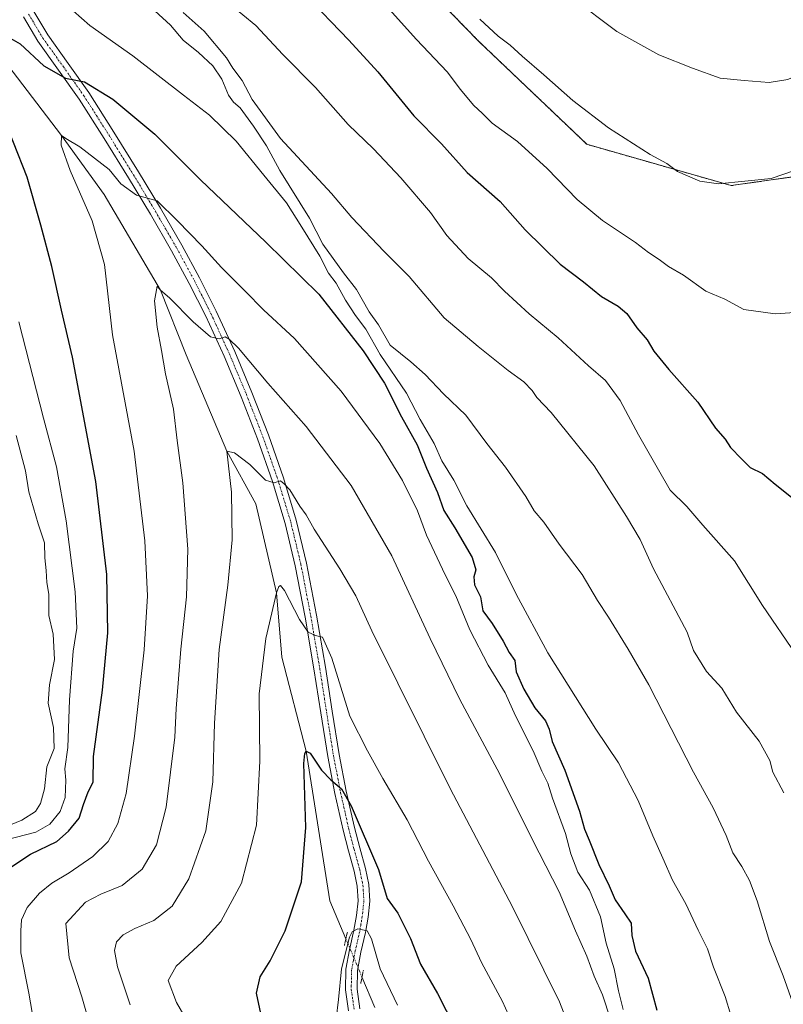
# Model space of a CAD drawing. Units: metres. Extents: x 580052 to 583487, y 4738150 to 4740504.
# Drawn here: x 582529 to 582750, y 4739084 to 4739369 of the extents above; entities that cross this region are included whole.
import ezdxf

# ---------------------------------------------------------------- set-up
doc = ezdxf.new("R2010")
doc.units = ezdxf.units.M
doc.header["$MEASUREMENT"] = 0
for name, pattern in [('TRAZO_Y_PUNTO', [1, 0.5, -0.25, 0, -0.25]), ('TRAZOS', [0.75, 0.5, -0.25]), ('TRAZOS2', [0.375, 0.25, -0.125])]:
    doc.linetypes.add(name, pattern=pattern)
for name, color, linetype, lineweight in [('Arbolado forestal', 92, 'TRAZOS', 0), ('Arbolado forestal CxS', 92, 'Continuous', 0), ('Corriente natural lineal', 142, 'Continuous', 13), ('Corriente natural lineal oculto', 19, 'TRAZO_Y_PUNTO', 13), ('Curva de nivel maestra', 36, 'Continuous', 30), ('Curva de nivel normal', 36, 'Continuous', 0), ('Pastizal CxS', 92, 'Continuous', 0), ('Pista no pavimentada', 254, 'Continuous', 13), ('Pista no pavimentada Cxs', 254, 'Continuous', 0), ('Pista pavimentada eje', 135, 'TRAZO_Y_PUNTO', 0), ('Puente lineal', 2, 'TRAZOS2', 0)]:
    doc.layers.add(name, color=color, linetype=linetype, lineweight=lineweight)

# ---------------------------------------------------------------- blocks, each defined once
blk = doc.blocks.new('*U150')
at = {"layer": 'Arbolado forestal CxS', "color": 92, "linetype": 'Continuous', "lineweight": 0}
blk.add_polyline3d([(582639.01, 4739386.44, 1058.83), (582661.73, 4739363.11, 1058.7), (582693.14, 4739333.18, 1058.29), (582735.01, 4739321.21, 1059.76), (582785.47, 4739328.36, 1052.83), (582784.19, 4739334.96, 1054.33), (582786.75, 4739333.65, 1053.15), (582799.86, 4739341.84, 1050.56), (582804.77, 4739366.42, 1054.03), (582794.94, 4739397.55, 1061.59)], dxfattribs=at)
blk = doc.blocks.new('*U160')
at = {"layer": 'Curva de nivel normal', "color": 36, "linetype": 'Continuous', "lineweight": 0}
blk.add_polyline3d([(582550.22, 4739073.49, 1015), (582546.66, 4739085.92, 1015), (582542.96, 4739097.28, 1015), (582541.97, 4739107.24, 1015), (582547.72, 4739113.37, 1015), (582552.12, 4739115.74, 1015), (582558.36, 4739118.28, 1015), (582564.14, 4739122.95, 1015), (582568.29, 4739130.04, 1015), (582571.12, 4739140.96, 1015), (582573.65, 4739161.28, 1015), (582573.98, 4739169.55, 1015), (582575.32, 4739186.74, 1015), (582577.01, 4739201.93, 1015), (582577.4, 4739215.78, 1015), (582575.89, 4739235.03, 1015), (582574.28, 4739247.32, 1015), (582573.26, 4739256.41, 1015), (582570.89, 4739266.63, 1015), (582569.78, 4739273.4, 1015), (582568.51, 4739280.13, 1015), (582567.72, 4739287.78, 1015), (582568.51, 4739292.05, 1015), (582569.48, 4739290.89, 1015), (582572.06, 4739288.68, 1015), (582578.95, 4739281.74, 1015), (582583.98, 4739277.4, 1015), (582586.46, 4739276.76, 1015), (582588.26, 4739277.39, 1015), (582589.37, 4739276.67, 1015), (582592.09, 4739274.05, 1015), (582600.6, 4739263.89, 1015), (582611.74, 4739251.36, 1015), (582624.72, 4739234.25, 1015), (582636.58, 4739213.85, 1015), (582647.65, 4739189.86, 1015), (582656.28, 4739172.21, 1015), (582667.16, 4739151.94, 1015), (582679.26, 4739127.74, 1015), (582685.06, 4739116.4, 1015), (582689.8, 4739105.06, 1015), (582693.14, 4739097.73, 1015), (582695.28, 4739091.93, 1015), (582697.69, 4739086.5, 1015), (582700, 4739079.45, 1015)], dxfattribs=at)
blk = doc.blocks.new('*U162')
at = {"layer": 'Curva de nivel normal', "color": 36, "linetype": 'Continuous', "lineweight": 0}
blk.add_polyline3d([(582533.6, 4739073.6, 1020), (582531.28, 4739087.06, 1020), (582528.99, 4739098.73, 1020), (582528.94, 4739105.12, 1020), (582529.13, 4739108.3, 1020), (582530.81, 4739111.89, 1020), (582534.32, 4739116.02, 1020), (582537.94, 4739118.92, 1020), (582543, 4739121.88, 1020), (582549.79, 4739126.62, 1020), (582554.24, 4739131.05, 1020), (582557.1, 4739136.27, 1020), (582559.5, 4739144.94, 1020), (582561.88, 4739161.52, 1020), (582564.72, 4739186.6, 1020), (582565.66, 4739202.2, 1020), (582564.92, 4739218.23, 1020), (582561.82, 4739244.16, 1020), (582555.56, 4739277.91, 1020), (582553.23, 4739298.36, 1020), (582549.59, 4739311, 1020), (582543.26, 4739325.55, 1020), (582540.6, 4739332.94, 1020), (582540.76, 4739335.77, 1020), (582541.95, 4739334.88, 1020), (582546.08, 4739332.46, 1020), (582554.61, 4739325.9, 1020), (582557.91, 4739321.72, 1020), (582562.47, 4739318.45, 1020), (582568.53, 4739316.82, 1020), (582574.38, 4739311.01, 1020), (582581.43, 4739303.72, 1020), (582587.17, 4739297.46, 1020), (582594.02, 4739290.62, 1020), (582599.32, 4739285.2, 1020), (582608.37, 4739276.91, 1020), (582621.88, 4739261.61, 1020), (582633.13, 4739246.45, 1020), (582639.7, 4739235.72, 1020), (582643.99, 4739226.86, 1020), (582646.62, 4739219.85, 1020), (582651.99, 4739208.38, 1020), (582655.1, 4739202.24, 1020), (582659.19, 4739192.42, 1020), (582664.53, 4739182.13, 1020), (582669.48, 4739174.08, 1020), (582672.46, 4739167.42, 1020), (582677.56, 4739157.26, 1020), (582680.09, 4739151.42, 1020), (582681.86, 4739147.94, 1020), (582683.14, 4739143.56, 1020), (582686.93, 4739133.36, 1020), (582688.53, 4739127.41, 1020), (582690.56, 4739122.07, 1020), (582693.95, 4739116.93, 1020), (582697.14, 4739109.15, 1020), (582698.76, 4739101.52, 1020), (582701.07, 4739094.04, 1020), (582702.34, 4739087.73, 1020), (582703.66, 4739082.32, 1020)], dxfattribs=at)
blk = doc.blocks.new('*U165')
at = {"layer": 'Curva de nivel normal', "color": 36, "linetype": 'Continuous', "lineweight": 0}
blk.add_polyline3d([(582585.84, 4739377.03, 1045), (582597.09, 4739367.59, 1045), (582604.96, 4739359.22, 1045), (582614.42, 4739349.68, 1045), (582623.89, 4739338.92, 1045), (582631.26, 4739331.88, 1045), (582639.2, 4739323.48, 1045), (582647.8, 4739313.41, 1045), (582652.48, 4739306.76, 1045), (582658.74, 4739300.04, 1045), (582665.43, 4739294.48, 1045), (582669.25, 4739290.56, 1045), (582676.37, 4739283.98, 1045), (582684.78, 4739277.02, 1045), (582693.6, 4739268.98, 1045), (582698.54, 4739264.71, 1045), (582702.82, 4739258.87, 1045), (582708.1, 4739248.95, 1045), (582713.96, 4739238.83, 1045), (582717.26, 4739232.93, 1045), (582722.18, 4739228.17, 1045), (582726.81, 4739222.71, 1045), (582736.01, 4739212.37, 1045), (582744.1, 4739199.43, 1045), (582753.88, 4739185.1, 1045)], dxfattribs=at)
blk = doc.blocks.new('*U166')
at = {"layer": 'Curva de nivel normal', "color": 36, "linetype": 'Continuous', "lineweight": 0}
blk.add_polyline3d([(582576.05, 4739371.43, 1040), (582582.16, 4739365.99, 1040), (582588.62, 4739358.25, 1040), (582590.48, 4739355.26, 1040), (582593.18, 4739351.72, 1040), (582596.08, 4739346.19, 1040), (582604.28, 4739334.83, 1040), (582619.08, 4739318.95, 1040), (582624.97, 4739311.91, 1040), (582634.3, 4739302.08, 1040), (582641.56, 4739294.85, 1040), (582651.72, 4739282.84, 1040), (582661.57, 4739274.51, 1040), (582670.28, 4739267.56, 1040), (582674.86, 4739264.28, 1040), (582677.29, 4739261.83, 1040), (582678.58, 4739259.78, 1040), (582682.76, 4739255.44, 1040), (582695.24, 4739239.95, 1040), (582704.64, 4739225.26, 1040), (582708.6, 4739218.59, 1040), (582712.47, 4739210.09, 1040), (582722.24, 4739191.74, 1040), (582724.09, 4739186.35, 1040), (582727.86, 4739180.35, 1040), (582732.29, 4739175.46, 1040), (582736.52, 4739168.51, 1040), (582743.17, 4739160.09, 1040), (582746.24, 4739154.48, 1040), (582747.13, 4739151.1, 1040), (582750.32, 4739145.16, 1040)], dxfattribs=at)
blk = doc.blocks.new('*U173')
at = {"layer": 'Curva de nivel normal', "color": 36, "linetype": 'Continuous', "lineweight": 0}
blk.add_polyline3d([(582583.37, 4739068.3, 1005), (582574.1, 4739084.36, 1005), (582571.7, 4739090.68, 1005), (582573.96, 4739094.84, 1005), (582581.46, 4739101.73, 1005), (582586.94, 4739107.78, 1005), (582592.95, 4739118.89, 1005), (582597.31, 4739135.74, 1005), (582598.24, 4739154.26, 1005), (582598.08, 4739173.81, 1005), (582600.04, 4739189.92, 1005), (582603.1, 4739203.1, 1005), (582603.8, 4739204.93, 1005), (582604.24, 4739205.24, 1005), (582605.41, 4739203.84, 1005), (582609.78, 4739195.4, 1005), (582612.31, 4739191.72, 1005), (582614.42, 4739190.77, 1005), (582616.47, 4739190.3, 1005), (582619.14, 4739184.2, 1005), (582624.37, 4739167.37, 1005), (582629.52, 4739157.32, 1005), (582633.99, 4739149.26, 1005), (582641.05, 4739137.29, 1005), (582647.2, 4739125.26, 1005), (582654.4, 4739112.4, 1005), (582659.5, 4739102.62, 1005), (582662.6, 4739095.92, 1005), (582668.65, 4739084.57, 1005), (582676.49, 4739067.21, 1005)], dxfattribs=at)
blk = doc.blocks.new('*U181')
at = {"layer": 'Curva de nivel normal', "color": 36, "linetype": 'Continuous', "lineweight": 0}
for points in [[(582522.11, 4739134.26, 1035), (582529.28, 4739137.15, 1035), (582533.18, 4739139.74, 1035), (582534.62, 4739142.07, 1035), (582535.78, 4739146.3, 1035), (582536.44, 4739152.63, 1035), (582538.66, 4739157.96, 1035), (582538.4, 4739164.08, 1035), (582536.9, 4739171.08, 1035), (582537.22, 4739176.41, 1035), (582538.71, 4739183.75, 1035), (582538.32, 4739191.14, 1035), (582537.03, 4739196.5, 1035), (582537.02, 4739202.76, 1035), (582536.5, 4739206.07, 1035), (582536.33, 4739209.61, 1035), (582535.9, 4739213.22, 1035), (582535.79, 4739217.61, 1035), (582533.97, 4739223.08, 1035), (582531.31, 4739232.44, 1035), (582530.32, 4739238.54, 1035), (582527.57, 4739248.74, 1035)], [(582567.85, 4739371.9, 1035), (582572.37, 4739367.7, 1035), (582576.04, 4739363.39, 1035), (582580.45, 4739359.81, 1035), (582584.65, 4739355.93, 1035), (582587.22, 4739352.09, 1035), (582589.2, 4739347.44, 1035), (582590.67, 4739345.37, 1035), (582592.53, 4739343.74, 1035), (582596.46, 4739338.48, 1035), (582600.19, 4739332.71, 1035), (582604.08, 4739325.61, 1035), (582612.66, 4739311.73, 1035), (582616.54, 4739304.18, 1035), (582622.57, 4739295.9, 1035), (582626.32, 4739291.06, 1035), (582630.02, 4739284.64, 1035), (582632.68, 4739280.84, 1035), (582636.04, 4739274.9, 1035), (582642.04, 4739270.1, 1035), (582646.24, 4739266.46, 1035), (582651.51, 4739260.79, 1035), (582658, 4739254.62, 1035), (582664.14, 4739246.46, 1035), (582669.56, 4739239.53, 1035), (582675.39, 4739231.06, 1035), (582677.9, 4739226.93, 1035), (582680.66, 4739223.57, 1035), (582685.1, 4739217.22, 1035), (582691.81, 4739208.39, 1035), (582696.22, 4739200.89, 1035), (582699.42, 4739196.03, 1035), (582705.16, 4739186.77, 1035), (582711.16, 4739176.42, 1035), (582724.04, 4739151.15, 1035), (582729.73, 4739140.75, 1035), (582733.54, 4739132.74, 1035), (582735.45, 4739127.74, 1035), (582738.06, 4739123.74, 1035), (582740.3, 4739119.69, 1035), (582742.53, 4739113.8, 1035), (582746.13, 4739102.05, 1035), (582750.12, 4739092.04, 1035), (582752.79, 4739084.38, 1035)]]:
    blk.add_polyline3d(points, dxfattribs=at)
blk = doc.blocks.new('*U187')
at = {"layer": 'Curva de nivel normal', "color": 36, "linetype": 'Continuous', "lineweight": 0}
blk.add_polyline3d([(582560.68, 4739083.67, 1010), (582556.94, 4739094.63, 1010), (582556.09, 4739099.44, 1010), (582556.7, 4739101.95, 1010), (582558.62, 4739103.94, 1010), (582561.98, 4739105.77, 1010), (582567.52, 4739108.06, 1010), (582572.82, 4739112.23, 1010), (582577.69, 4739120.22, 1010), (582582.6, 4739134.14, 1010), (582584.6, 4739148.28, 1010), (582585.08, 4739165.29, 1010), (582586.43, 4739186.71, 1010), (582589.02, 4739205.3, 1010), (582590.25, 4739218.53, 1010), (582590.01, 4739232.3, 1010), (582588.74, 4739244.17, 1010), (582590.94, 4739243.72, 1010), (582595.38, 4739240.29, 1010), (582599.94, 4739235.82, 1010), (582602.46, 4739235.06, 1010), (582604.26, 4739235.58, 1010), (582605.38, 4739234.71, 1010), (582607.02, 4739232.98, 1010), (582609.87, 4739228.25, 1010), (582611.72, 4739225.7, 1010), (582614.06, 4739221.6, 1010), (582621.48, 4739210.08, 1010), (582626.1, 4739202.2, 1010), (582630.79, 4739192.06, 1010), (582653.46, 4739146.36, 1010), (582671.57, 4739112.06, 1010), (582685.2, 4739084.47, 1010), (582690.77, 4739070.04, 1010)], dxfattribs=at)
blk = doc.blocks.new('*U204')
at = {"layer": 'Curva de nivel normal', "color": 36, "linetype": 'Continuous', "lineweight": 0}
blk.add_polyline3d([(582634.06, 4739374.3, 1055), (582643.69, 4739363.55, 1055), (582652.6, 4739354.22, 1055), (582656.44, 4739349.06, 1055), (582660.22, 4739344.51, 1055), (582662.83, 4739342.12, 1055), (582665.7, 4739339.32, 1055), (582673.01, 4739333.96, 1055), (582681.58, 4739326.2, 1055), (582690.28, 4739317.19, 1055), (582697.66, 4739311.04, 1055), (582707.28, 4739304.74, 1055), (582711, 4739301.84, 1055), (582714.16, 4739299.8, 1055), (582716.83, 4739297.79, 1055), (582721.16, 4739295.2, 1055), (582727.63, 4739290.6, 1055), (582733.2, 4739288.23, 1055), (582738.67, 4739285.28, 1055), (582747.78, 4739284.05, 1055), (582754.9, 4739284.5, 1055)], dxfattribs=at)
blk = doc.blocks.new('*U212')
at = {"layer": 'Curva de nivel normal', "color": 36, "linetype": 'Continuous', "lineweight": 0}
for points in [[(582524.65, 4739131.48, 1030), (582533.25, 4739133.72, 1030), (582537.32, 4739136.05, 1030), (582540.34, 4739139.68, 1030), (582541.84, 4739143.75, 1030), (582541.97, 4739148.77, 1030), (582541.7, 4739152.07, 1030), (582542.57, 4739158.29, 1030), (582543.1, 4739172.13, 1030), (582544.15, 4739186.24, 1030), (582545.15, 4739192.86, 1030), (582544.7, 4739203.37, 1030), (582542.14, 4739224, 1030), (582539.3, 4739239.62, 1030), (582535.47, 4739253.78, 1030), (582528.34, 4739281.72, 1030)], [(582541.72, 4739374.01, 1030), (582548.98, 4739367.6, 1030), (582561.48, 4739358.86, 1030), (582576.13, 4739347.43, 1030), (582583.66, 4739341.62, 1030), (582591.38, 4739334.14, 1030), (582599.46, 4739324.27, 1030), (582606.04, 4739316.21, 1030), (582610.49, 4739309.13, 1030), (582615.71, 4739300.75, 1030), (582618.23, 4739295.85, 1030), (582620.42, 4739292.93, 1030), (582623.09, 4739287.98, 1030), (582626, 4739283.52, 1030), (582629, 4739279.61, 1030), (582633.22, 4739272.23, 1030), (582640.81, 4739261.02, 1030), (582644.83, 4739253.42, 1030), (582648.88, 4739246.4, 1030), (582651.04, 4739241.36, 1030), (582654.57, 4739235.79, 1030), (582658.34, 4739228.31, 1030), (582666.63, 4739214.8, 1030), (582672.6, 4739202.74, 1030), (582681.78, 4739185.74, 1030), (582695.71, 4739163.63, 1030), (582702.28, 4739153.78, 1030), (582708.02, 4739142.93, 1030), (582712.23, 4739132.66, 1030), (582715.15, 4739126.21, 1030), (582718, 4739119.77, 1030), (582721.84, 4739112.89, 1030), (582725.4, 4739105.32, 1030), (582728.1, 4739099.9, 1030), (582729.84, 4739094.61, 1030), (582733.24, 4739086.03, 1030), (582734.86, 4739080.69, 1030)]]:
    blk.add_polyline3d(points, dxfattribs=at)
blk = doc.blocks.new('*U213')
at = {"layer": 'Curva de nivel maestra', "color": 36, "linetype": 'Continuous', "lineweight": 30}
for points in [[(582522.71, 4739121.4, 1025), (582531.79, 4739127.29, 1025), (582539.39, 4739130.96, 1025), (582542.8, 4739134.04, 1025), (582545.91, 4739137.76, 1025), (582547.09, 4739141.73, 1025), (582548.5, 4739145.38, 1025), (582549.96, 4739148.24, 1025), (582549.99, 4739155.61, 1025), (582552.63, 4739174.92, 1025), (582554.21, 4739191.52, 1025), (582553.92, 4739208.44, 1025), (582550.68, 4739235.42, 1025), (582543.97, 4739271.46, 1025), (582540.73, 4739285.1, 1025), (582537.94, 4739297.75, 1025), (582534.72, 4739309.72, 1025), (582530.82, 4739323.62, 1025), (582522.73, 4739343.72, 1025)], [(582524.05, 4739364.99, 1025), (582528.71, 4739362.31, 1025), (582535.62, 4739355.92, 1025), (582541.93, 4739352.36, 1025), (582547.44, 4739351.3, 1025), (582555.67, 4739346.23, 1025), (582567.8, 4739336.1, 1025), (582581.09, 4739322.86, 1025), (582600.04, 4739304.84, 1025), (582615.42, 4739289.75, 1025), (582628.22, 4739273.33, 1025), (582634.47, 4739263.95, 1025), (582639.39, 4739254.15, 1025), (582643.93, 4739246.08, 1025), (582646.6, 4739239.24, 1025), (582649.81, 4739232.2, 1025), (582651.68, 4739226.99, 1025), (582654.81, 4739222, 1025), (582659.85, 4739213.35, 1025), (582660.95, 4739209.74, 1025), (582660.33, 4739207.74, 1025), (582660.57, 4739205.47, 1025), (582662.28, 4739201.95, 1025), (582662.92, 4739197.85, 1025), (582665.64, 4739194.24, 1025), (582668.87, 4739189.14, 1025), (582670.58, 4739185.85, 1025), (582672.26, 4739183.52, 1025), (582672.63, 4739180.23, 1025), (582674.9, 4739175.17, 1025), (582678.06, 4739169.8, 1025), (582681.15, 4739165.99, 1025), (582682.22, 4739163.63, 1025), (582683.08, 4739160.01, 1025), (582686.74, 4739151.68, 1025), (582690.96, 4739139.76, 1025), (582692.42, 4739134.57, 1025), (582693.8, 4739131.4, 1025), (582696.66, 4739124.33, 1025), (582699.64, 4739118.18, 1025), (582701.39, 4739114.06, 1025), (582704.11, 4739110.04, 1025), (582706.02, 4739107.37, 1025), (582706.15, 4739103.75, 1025), (582707.29, 4739099.16, 1025), (582710.88, 4739091.42, 1025), (582713.48, 4739082.06, 1025)]]:
    blk.add_polyline3d(points, dxfattribs=at)
blk = doc.blocks.new('*U221')
at = {"layer": 'Curva de nivel maestra', "color": 36, "linetype": 'Continuous', "lineweight": 30}
blk.add_polyline3d([(582611.2, 4739376.86, 1050), (582624.1, 4739363.37, 1050), (582632.46, 4739354.24, 1050), (582642.99, 4739341.43, 1050), (582650.94, 4739333.29, 1050), (582658.46, 4739324.98, 1050), (582667.95, 4739316.56, 1050), (582675.24, 4739308.39, 1050), (582685.36, 4739298.46, 1050), (582692.16, 4739293.31, 1050), (582697.42, 4739289.03, 1050), (582702.18, 4739286.28, 1050), (582704.72, 4739284.11, 1050), (582707.66, 4739280.01, 1050), (582710.68, 4739276.44, 1050), (582712.59, 4739273.2, 1050), (582716.9, 4739267.88, 1050), (582725.36, 4739258.42, 1050), (582730.41, 4739250.84, 1050), (582733.26, 4739247.72, 1050), (582734.84, 4739245.26, 1050), (582738, 4739241.98, 1050), (582740.55, 4739239.5, 1050), (582744.09, 4739237.7, 1050), (582747.76, 4739234.66, 1050), (582755.44, 4739228.58, 1050)], dxfattribs=at)
blk = doc.blocks.new('*U223')
at = {"layer": 'Curva de nivel maestra', "color": 36, "linetype": 'Continuous', "lineweight": 30}
blk.add_polyline3d([(582598.89, 4739079.73, 1000), (582597.31, 4739087.06, 1000), (582598.37, 4739091.73, 1000), (582601.29, 4739096.4, 1000), (582605.6, 4739105.06, 1000), (582610.38, 4739119.33, 1000), (582611.6, 4739135.09, 1000), (582611.03, 4739153.67, 1000), (582611.31, 4739156.52, 1000), (582611.69, 4739157.22, 1000), (582612.83, 4739156.66, 1000), (582616.15, 4739151.71, 1000), (582618.84, 4739148.88, 1000), (582621.93, 4739146.24, 1000), (582624.81, 4739141.39, 1000), (582632.72, 4739122.93, 1000), (582635.2, 4739114.46, 1000), (582638.32, 4739110.23, 1000), (582642.02, 4739102.85, 1000), (582644.84, 4739095.45, 1000), (582649.84, 4739086.97, 1000), (582659.77, 4739067.44, 1000)], dxfattribs=at)

msp = doc.modelspace()

# ---------------------------------------------------------------- linework, layer by layer
at = {"layer": 'Arbolado forestal', "color": 92, "linetype": 'TRAZOS', "lineweight": 0}
msp.add_polyline3d([(582639.01, 4739386.44, 1058.83), (582661.73, 4739363.11, 1058.7), (582693.13, 4739333.18, 1058.29), (582735.01, 4739321.21, 1059.76), (582785.47, 4739328.36, 1052.83), (582784.19, 4739334.96, 1054.33), (582786.75, 4739333.65, 1053.15), (582799.85, 4739341.84, 1050.56), (582804.77, 4739366.42, 1054.03), (582794.94, 4739397.55, 1061.59)], dxfattribs=at)
at = {"layer": 'Corriente natural lineal', "color": 142, "linetype": 'Continuous', "lineweight": 13}
for points in [[(582487.95, 4739654.71, 1052.75), (582486.43, 4739649.98, 1052.1), (582485.81, 4739630.22, 1049.93), (582484.04, 4739621.01, 1048.84), (582476.45, 4739588.01, 1044.86), (582476.11, 4739569.42, 1042.72), (582480.57, 4739541.55, 1040.12), (582484.04, 4739518.22, 1038.19), (582494.98, 4739483.92, 1035.15), (582499.52, 4739457.1, 1033.17), (582505.39, 4739417.72, 1029.9), (582509.05, 4739392.81, 1028), (582519.47, 4739363.44, 1024.89), (582540.76, 4739335.77, 1020.1), (582553.1, 4739318.59, 1017.82), (582569.48, 4739290.89, 1015.16), (582576.91, 4739272.16, 1012.92), (582588.74, 4739244.17, 1010.34), (582597.15, 4739228.9, 1008.16), (582603.1, 4739203.1, 1005.16), (582604.69, 4739184.45, 1002.92), (582611.69, 4739157.22, 999.79), (582618.58, 4739113.8, 997.04), (582623.24, 4739102.81, 995.19)], [(582627.91, 4739091.75, 993.99), (582631.68, 4739082.85, 992.88)]]:
    msp.add_polyline3d(points, dxfattribs=at)
at = {"layer": 'Corriente natural lineal oculto', "color": 19, "linetype": 'TRAZO_Y_PUNTO', "lineweight": 13}
msp.add_polyline3d([(582623.24, 4739102.81, 995.19), (582627.91, 4739091.75, 993.99)], dxfattribs=at)
at = {"layer": 'Curva de nivel normal', "color": 36, "linetype": 'Continuous', "lineweight": 0}
for points in [[(582662.09, 4739369.45, 1060), (582667.45, 4739364.51, 1060), (582670.92, 4739361.97, 1060), (582674.41, 4739358.71, 1060), (582680.7, 4739353.31, 1060), (582689.04, 4739345.85, 1060), (582699.38, 4739337.98, 1060), (582711.54, 4739330.25, 1060), (582716.32, 4739327.6, 1060), (582719.39, 4739325.34, 1060), (582725.95, 4739322.51, 1060), (582731.34, 4739321.74, 1060), (582746.63, 4739323.26, 1060), (582753.66, 4739325.65, 1060), (582757.73, 4739328.1, 1060), (582761.85, 4739332.53, 1060), (582768.33, 4739341.86, 1060), (582779.06, 4739357.77, 1060), (582789.33, 4739377.38, 1060)], [(582769.52, 4739370.38, 1065), (582760.83, 4739358.25, 1065), (582755.85, 4739354.05, 1065), (582751.39, 4739351.94, 1065), (582745.99, 4739351.15, 1065), (582738.74, 4739351.66, 1065), (582731.81, 4739352.38, 1065), (582723.82, 4739355.3, 1065), (582714, 4739359.1, 1065), (582701.82, 4739365.9, 1065), (582689.02, 4739375.64, 1065)], [(582620.41, 4739079.61, 995), (582621.08, 4739085.18, 995), (582621.92, 4739094.06, 995), (582624.3, 4739103.24, 995), (582625.09, 4739104.78, 995), (582626.7, 4739105.7, 995), (582629.4, 4739105.15, 995), (582630.7, 4739102.8, 995), (582633.14, 4739094.12, 995), (582638.19, 4739083.52, 995)]]:
    msp.add_polyline3d(points, dxfattribs=at)
at = {"layer": 'Pastizal CxS', "color": 92, "linetype": 'Continuous', "lineweight": 0}
for points in [[(582794.94, 4739397.55, 1061.59), (582804.77, 4739366.42, 1054.03), (582799.86, 4739341.84, 1050.56), (582786.75, 4739333.65, 1053.15), (582784.19, 4739334.96, 1054.33), (582785.47, 4739328.36, 1052.83), (582735.01, 4739321.21, 1059.76), (582693.13, 4739333.18, 1058.29), (582661.73, 4739363.11, 1058.7), (582639.01, 4739386.44, 1058.83)], [(582639.01, 4739386.44, 1058.83), (582661.73, 4739363.11, 1058.7), (582693.13, 4739333.18, 1058.29), (582735.01, 4739321.21, 1059.76), (582785.47, 4739328.36, 1052.83), (582784.19, 4739334.96, 1054.33), (582786.75, 4739333.65, 1053.15), (582799.85, 4739341.84, 1050.56), (582804.77, 4739366.42, 1054.03), (582794.94, 4739397.55, 1061.59)]]:
    msp.add_polyline3d(points, dxfattribs=at)
at = {"layer": 'Pista no pavimentada', "color": 254, "linetype": 'Continuous', "lineweight": 13}
for points in [[(582623.98, 4739081.93, 993.84), (582623.1, 4739087.95, 994.22), (582623.2, 4739093.99, 994.48), (582624.31, 4739099.62, 994.82), (582625.58, 4739105.25, 995.02), (582626.31, 4739109.52, 995.28), (582626.76, 4739113.8, 995.75), (582626.49, 4739118.1, 996.2), (582625.61, 4739122.37, 996.64), (582623.97, 4739128.33, 997.11), (582622.4, 4739134.26, 997.9), (582620.04, 4739144.91, 999.13), (582617.96, 4739155.61, 1000.7), (582615.95, 4739168.32, 1002.3), (582613.97, 4739181.05, 1003.28), (582611.38, 4739196.04, 1005.32), (582608.54, 4739210.98, 1007.13), (582605.59, 4739223.26, 1008.51), (582601.9, 4739235.4, 1010), (582597.58, 4739247.77, 1011.4), (582592.85, 4739259.94, 1012.76), (582587.9, 4739271.7, 1014.13), (582582.59, 4739283.3, 1015.68), (582577.8, 4739292.85, 1016.98), (582572.69, 4739302.26, 1018.09), (582566.52, 4739312.9, 1019.26), (582560.21, 4739323.43, 1020.43), (582553.09, 4739334.91, 1022.09), (582545.84, 4739346.28, 1023.75), (582539.91, 4739354.67, 1025.01), (582533.92, 4739363.05, 1026.08), (582529.7, 4739370.16, 1027.01)], [(582532.71, 4739371.72, 1027.58), (582536.76, 4739364.9, 1026.69), (582542.67, 4739356.63, 1025.57), (582548.65, 4739348.17, 1024.33), (582555.95, 4739336.71, 1022.47), (582563.1, 4739325.19, 1020.94), (582569.43, 4739314.62, 1019.55), (582575.64, 4739303.92, 1018.27), (582580.8, 4739294.42, 1017.16), (582585.64, 4739284.76, 1015.92), (582591, 4739273.06, 1014.45), (582595.98, 4739261.21, 1012.96), (582600.76, 4739248.94, 1011.44), (582605.12, 4739236.45, 1010.4), (582608.86, 4739224.15, 1009.26), (582611.85, 4739211.69, 1007.45), (582614.71, 4739196.64, 1005.6), (582617.31, 4739181.59, 1004.21), (582619.29, 4739168.85, 1003.07), (582621.3, 4739156.19, 1001.02), (582623.36, 4739145.59, 1000.25), (582625.69, 4739135.06, 998.22), (582627.24, 4739129.21, 997.79), (582628.9, 4739123.16, 997.7), (582629.86, 4739118.55, 996.5), (582630.16, 4739113.73, 995.7), (582629.67, 4739109.06, 995.21), (582628.9, 4739104.6, 994.92), (582627.62, 4739098.92, 994.51), (582626.57, 4739093.63, 994.13), (582626.48, 4739088.17, 993.87), (582627.31, 4739082.52, 993.49)]]:
    msp.add_polyline3d(points, dxfattribs=at)
at = {"layer": 'Pista no pavimentada Cxs', "color": 254, "linetype": 'Continuous', "lineweight": 0}
for points in [[(582623.98, 4739081.93, 993.84), (582623.1, 4739087.95, 994.22), (582623.2, 4739093.99, 994.48), (582624.31, 4739099.62, 994.82), (582625.58, 4739105.25, 995.02), (582626.31, 4739109.52, 995.28), (582626.76, 4739113.8, 995.75), (582626.49, 4739118.1, 996.2), (582625.61, 4739122.37, 996.64), (582623.97, 4739128.33, 997.11), (582622.4, 4739134.26, 997.9), (582620.04, 4739144.91, 999.13), (582617.96, 4739155.61, 1000.7), (582615.95, 4739168.32, 1002.3), (582613.97, 4739181.05, 1003.28), (582611.38, 4739196.04, 1005.32), (582608.54, 4739210.98, 1007.13), (582605.59, 4739223.26, 1008.51), (582601.9, 4739235.4, 1010), (582597.58, 4739247.77, 1011.4), (582592.85, 4739259.94, 1012.76), (582587.9, 4739271.7, 1014.13), (582582.59, 4739283.3, 1015.68), (582577.8, 4739292.85, 1016.98), (582572.69, 4739302.26, 1018.09), (582566.52, 4739312.9, 1019.26), (582560.21, 4739323.43, 1020.43), (582553.09, 4739334.91, 1022.09), (582545.84, 4739346.28, 1023.75), (582539.91, 4739354.67, 1025.01), (582533.92, 4739363.05, 1026.08), (582529.7, 4739370.16, 1027.01)], [(582532.71, 4739371.72, 1027.58), (582536.76, 4739364.9, 1026.69), (582542.67, 4739356.63, 1025.57), (582548.65, 4739348.17, 1024.33), (582555.95, 4739336.71, 1022.47), (582563.1, 4739325.19, 1020.94), (582569.43, 4739314.62, 1019.55), (582575.64, 4739303.92, 1018.27), (582580.8, 4739294.42, 1017.16), (582585.64, 4739284.76, 1015.92), (582591, 4739273.06, 1014.45), (582595.98, 4739261.21, 1012.96), (582600.76, 4739248.94, 1011.44), (582605.12, 4739236.45, 1010.4), (582608.86, 4739224.15, 1009.26), (582611.85, 4739211.69, 1007.45), (582614.71, 4739196.64, 1005.6), (582617.31, 4739181.59, 1004.21), (582619.29, 4739168.85, 1003.07), (582621.3, 4739156.19, 1001.02), (582623.36, 4739145.59, 1000.25), (582625.69, 4739135.06, 998.22), (582627.24, 4739129.21, 997.79), (582628.9, 4739123.16, 997.7), (582629.86, 4739118.55, 996.5), (582630.16, 4739113.73, 995.7), (582629.67, 4739109.06, 995.21), (582628.9, 4739104.6, 994.92), (582627.62, 4739098.92, 994.51), (582626.57, 4739093.63, 994.13), (582626.48, 4739088.17, 993.87), (582627.31, 4739082.52, 993.49)]]:
    msp.add_polyline3d(points, dxfattribs=at)
at = {"layer": 'Pista pavimentada eje', "color": 135, "linetype": 'TRAZO_Y_PUNTO', "lineweight": 0}
msp.add_polyline3d([(582531.21, 4739370.94, 1027.42), (582535.34, 4739363.98, 1026.43), (582541.29, 4739355.65, 1025.3), (582547.25, 4739347.23, 1024.07), (582550.9, 4739341.5, 1023.14), (582554.52, 4739335.81, 1022.32), (582558.08, 4739330.07, 1021.58), (582561.66, 4739324.31, 1020.78), (582567.98, 4739313.76, 1019.39), (582571.06, 4739308.44, 1018.72), (582574.17, 4739303.09, 1018.17), (582579.3, 4739293.64, 1017.07), (582581.7, 4739288.86, 1016.48), (582584.12, 4739284.03, 1015.78), (582589.45, 4739272.38, 1014.31), (582591.94, 4739266.46, 1013.67), (582594.42, 4739260.58, 1012.87), (582596.78, 4739254.49, 1012.19), (582599.17, 4739248.36, 1011.39), (582603.51, 4739235.93, 1010.18), (582607.23, 4739223.71, 1008.91), (582610.2, 4739211.34, 1007.25), (582613.05, 4739196.34, 1005.47), (582615.64, 4739181.32, 1003.69), (582617.62, 4739168.59, 1002.72), (582618.63, 4739162.26, 1001.92), (582619.63, 4739155.9, 1000.86), (582621.7, 4739145.25, 999.54), (582624.05, 4739134.66, 998.04), (582625.61, 4739128.77, 997.26), (582626.43, 4739125.79, 997.02), (582627.26, 4739122.77, 996.99), (582627.7, 4739120.63, 996.74), (582628.18, 4739118.33, 996.34), (582628.46, 4739113.77, 995.73), (582627.99, 4739109.29, 995.23), (582627.61, 4739107.06, 995.03), (582627.24, 4739104.93, 994.85), (582625.97, 4739099.27, 994.56), (582625.44, 4739096.63, 994.46), (582624.89, 4739093.81, 994.3), (582624.79, 4739088.06, 994.05), (582625.23, 4739085.05, 993.86), (582625.65, 4739082.23, 993.69)], dxfattribs=at)
at = {"layer": 'Puente lineal', "color": 2, "linetype": 'TRAZOS2', "lineweight": 0}
for points in [[(582622.8, 4739100.86, 995.51), (582623.68, 4739104.76, 995.38)], [(582628.3, 4739093.71, 996.61), (582627.53, 4739089.79, 1001.49)]]:
    msp.add_polyline3d(points, dxfattribs=at)

# ---------------------------------------------------------------- block references
at = {"layer": 'Arbolado forestal CxS', "color": 92, "linetype": 'Continuous', "lineweight": 0}
msp.add_blockref('*U150', (0, 0), dxfattribs=at)
at = {"layer": 'Curva de nivel maestra', "color": 36, "linetype": 'Continuous', "lineweight": 30}
for name in ['*U221', '*U223', '*U213']:
    msp.add_blockref(name, (0, 0), dxfattribs=at)
at = {"layer": 'Curva de nivel normal', "color": 36, "linetype": 'Continuous', "lineweight": 0}
for name in ['*U166', '*U165', '*U204', '*U173', '*U187', '*U160', '*U162', '*U181', '*U212']:
    msp.add_blockref(name, (0, 0), dxfattribs=at)

doc.saveas('drawing.dxf')
